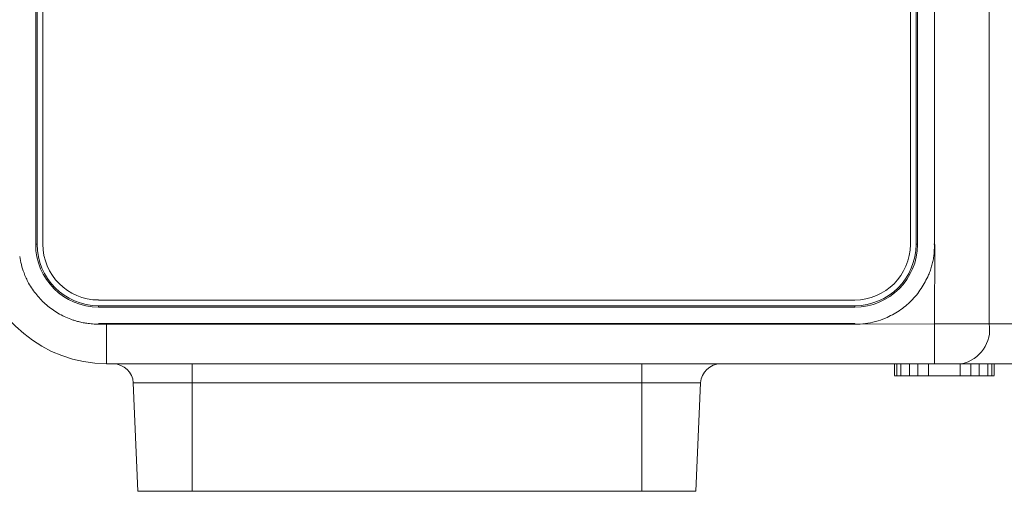
# Model space of a CAD drawing. Units: millimetres. Extents: x 121 to 221, y 620 to 720.
# Drawn here: x 156 to 159, y 688 to 689 of the extents above; entities that cross this region are included whole.
import ezdxf

# ---------------------------------------------------------------- set-up
doc = ezdxf.new("R2010")
doc.units = ezdxf.units.MM
doc.layers.add('圖層 1', color=7, linetype='Continuous', lineweight=0)
doc.dimstyles.new('ISO-25', dxfattribs={"dimtxt": 2.5, "dimasz": 2.5, "dimexe": 1.25, "dimexo": 0.625, "dimtad": 1, "dimdsep": 46, "dimtxsty": 'Standard', "dimcen": 2.5, "dimadec": 0, "dimazin": 0, "dimtfac": 1, "dimtmove": 0, "dimatfit": 3, "dimfxl": 0, "dimarcsym": 0})

# ---------------------------------------------------------------- blocks, each defined once
blk = doc.blocks.new('Block_7')
at = {"layer": '圖層 1', "color": 18, "lineweight": 9}
for p, q in [((151.0244, -179.9), (151.0244, -130.6672)), ((143.7879, -131.2718), (143.7879, -179.2949)), ((143.799, -131.2718), (143.799, -179.2949)), ((143.8423, -131.2718), (143.8423, -179.2949)), ((150.4268, -179.2959), (150.4268, -131.2729)), ((150.4699, -179.2959), (150.4699, -131.2729)), ((150.481, -179.2959), (150.481, -131.2729)), ((150.6095, -131.2718), (150.6095, -179.2949)), ((150.6095, -131.2718), (150.6095, -179.2949)), ((143.7879, -179.2959), (143.7987, -179.2959)), ((150.481, -179.2959), (150.4701, -179.2959)), ((150.61, -179.2959), (150.6046, -179.2959)), ((150.6079, -179.9), (150.6106, -179.2965)), ((150.6079, -179.9), (150.6106, -179.2965)), ((144.2651, -179.7187), (150.0027, -179.7187)), ((144.2651, -179.762), (150.0027, -179.762)), ((144.2651, -179.7731), (144.2651, -179.7623)), ((144.2651, -179.7731), (150.0027, -179.7731)), ((150.0038, -179.7731), (150.0038, -179.7623)), ((144.2651, -179.9022), (144.2651, -179.8968)), ((150.0038, -179.8978), (144.2661, -179.8978)), ((144.3246, -180.2021), (144.3246, -179.9016)), ((150.0038, -179.9022), (144.3257, -179.9022)), ((150.0038, -179.8978), (150.0038, -179.9033)), ((150.6079, -179.9), (150.0043, -179.9027)), ((150.6079, -179.9), (150.0043, -179.9027)), ((151.0244, -179.9), (150.6076, -179.9)), ((150.6079, -179.9), (150.6079, -180.2031)), ((152.1181, -179.9), (151.0247, -179.9)), ((144.3246, -180.2021), (150.609, -180.2021)), ((144.975, -180.2021), (144.975, -180.3455)), ((148.3881, -180.2021), (148.3881, -180.3455)), ((150.3059, -180.2021), (150.3059, -180.2914)), ((150.3221, -180.2021), (150.3221, -180.2914)), ((150.354, -180.2021), (150.354, -180.2914)), ((150.4184, -180.2021), (150.4184, -180.2914)), ((150.4826, -180.2021), (150.4826, -180.2914)), ((150.563, -180.2021), (150.563, -180.2914)), ((150.8163, -180.2021), (150.6079, -180.2021)), ((150.8038, -180.2021), (150.8038, -180.2914)), ((152.1181, -180.2021), (150.8163, -180.2021)), ((150.8842, -180.2021), (150.8842, -180.2914)), ((150.9486, -180.2021), (150.9486, -180.2914)), ((151.0128, -180.2021), (151.0128, -180.2914)), ((151.045, -180.2021), (151.045, -180.2914)), ((151.0609, -180.2021), (151.0609, -180.2914)), ((150.3221, -180.2927), (150.3058, -180.2927)), ((150.354, -180.2927), (150.3215, -180.2927)), ((150.4184, -180.2927), (150.3535, -180.2927)), ((150.4826, -180.2927), (150.4176, -180.2927)), ((150.563, -180.2927), (150.4818, -180.2927)), ((150.8038, -180.2927), (150.5629, -180.2927)), ((150.8842, -180.2927), (150.803, -180.2927)), ((150.9486, -180.2927), (150.8837, -180.2927)), ((151.0128, -180.2927), (150.9478, -180.2927)), ((151.045, -180.2927), (151.0125, -180.2927)), ((151.0609, -180.2927), (151.0447, -180.2927)), ((144.975, -180.3466), (144.5284, -180.3466)), ((144.5641, -181.1688), (144.529, -180.346)), ((144.975, -181.1688), (144.975, -180.346)), ((148.3881, -180.3466), (144.9752, -180.3466)), ((148.3881, -181.1688), (148.3881, -180.346)), ((148.8346, -180.3466), (148.3881, -180.3466)), ((148.7989, -181.1688), (148.8341, -180.346)), ((144.975, -181.1688), (144.5636, -181.1688)), ((148.3881, -181.1688), (144.9752, -181.1688)), ((148.7989, -181.1688), (148.3875, -181.1688))]:
    blk.add_line(p, q, dxfattribs=at)
for points in [[(143.7879, -179.2959), (143.7879, -179.5585), (144.0017, -179.7723), (144.2642, -179.7723)], [(143.799, -179.2959), (143.799, -179.5531), (144.0074, -179.7614), (144.2645, -179.7614)], [(143.8423, -179.2959), (143.8423, -179.5287), (144.0318, -179.7181), (144.2645, -179.7181)], [(150.0038, -179.7187), (150.2366, -179.7187), (150.426, -179.5292), (150.426, -179.2965)], [(150.0038, -179.762), (150.2609, -179.762), (150.4693, -179.5536), (150.4693, -179.2965)], [(150.0038, -179.7731), (150.2663, -179.7731), (150.4801, -179.5593), (150.4801, -179.2968)], [(143.359, -179.3969), (143.4456, -179.8624), (143.8515, -180.2007), (144.3251, -180.2007)], [(144.3246, -179.9022), (144.3057, -179.9022), (144.284, -179.9022), (144.2651, -179.9022)], [(144.3246, -179.9022), (144.3057, -179.9022), (144.284, -179.9022), (144.2651, -179.9022)], [(150.8163, -180.2021), (150.9543, -180.1723), (151.0463, -180.0397), (151.0247, -179.8989)], [(144.5281, -180.3466), (144.5254, -180.2654), (144.4578, -180.2031), (144.3766, -180.2031)], [(148.9857, -180.2021), (148.9044, -180.2021), (148.8395, -180.267), (148.8341, -180.3455)]]:
    blk.add_open_spline(points, degree=3, dxfattribs=at)
for points, knots in [([(150.61, -179.2959), (150.61, -179.3095), (150.61, -179.323), (150.6073, -179.3365), (150.6073, -179.3501), (150.6073, -179.3636), (150.6046, -179.3771), (150.6019, -179.3907), (150.6019, -179.4015), (150.5992, -179.415), (150.5965, -179.4286), (150.5938, -179.4421), (150.5884, -179.4529), (150.5857, -179.4665), (150.583, -179.4773), (150.5776, -179.4908), (150.5749, -179.5043), (150.5694, -179.5152), (150.564, -179.5287), (150.5478, -179.5639), (150.5288, -179.5991), (150.5072, -179.6315), (150.4855, -179.6667), (150.4612, -179.6965), (150.4314, -179.7236), (150.4043, -179.7533), (150.3746, -179.7777), (150.3421, -179.7993), (150.3069, -179.821), (150.2717, -179.8399), (150.2366, -179.8562), (150.2122, -179.867), (150.1878, -179.8751), (150.1608, -179.8805), (150.1364, -179.8887), (150.1093, -179.8941), (150.085, -179.8968), (150.0579, -179.8995), (150.0309, -179.9022), (150.0038, -179.9022)], [0, 0, 0, 0, 1, 1, 1, 2, 2, 2, 3, 3, 3, 4, 4, 4, 5, 5, 5, 6, 6, 6, 7, 7, 7, 8, 8, 8, 9, 9, 9, 10, 10, 10, 11, 11, 11, 12, 12, 12, 13, 13, 13, 13]), ([(150.61, -179.2959), (150.61, -179.3095), (150.61, -179.323), (150.6073, -179.3365), (150.6073, -179.3501), (150.6073, -179.3636), (150.6046, -179.3771), (150.6019, -179.3907), (150.6019, -179.4015), (150.5992, -179.415), (150.5965, -179.4286), (150.5938, -179.4421), (150.5884, -179.4529), (150.5857, -179.4665), (150.583, -179.4773), (150.5776, -179.4908), (150.5749, -179.5043), (150.5694, -179.5152), (150.564, -179.5287), (150.5478, -179.5639), (150.5288, -179.5991), (150.5072, -179.6315), (150.4855, -179.6667), (150.4612, -179.6965), (150.4314, -179.7236), (150.4043, -179.7533), (150.3746, -179.7777), (150.3421, -179.7993), (150.3069, -179.821), (150.2717, -179.8399), (150.2366, -179.8562), (150.2122, -179.867), (150.1878, -179.8751), (150.1608, -179.8805), (150.1364, -179.8887), (150.1093, -179.8941), (150.085, -179.8968), (150.0579, -179.8995), (150.0309, -179.9022), (150.0038, -179.9022)], [0, 0, 0, 0, 1, 1, 1, 2, 2, 2, 3, 3, 3, 4, 4, 4, 5, 5, 5, 6, 6, 6, 7, 7, 7, 8, 8, 8, 9, 9, 9, 10, 10, 10, 11, 11, 11, 12, 12, 12, 13, 13, 13, 13]), ([(144.2651, -179.9022), (144.2488, -179.9022), (144.2353, -179.9022), (144.219, -179.8995), (144.2055, -179.8995), (144.1893, -179.8968), (144.1757, -179.8941), (144.1649, -179.8941), (144.1514, -179.8914), (144.1379, -179.8887), (144.127, -179.8859), (144.1162, -179.8832), (144.1054, -179.8805), (144.0973, -179.8778), (144.0864, -179.8751), (144.0783, -179.8724), (144.0702, -179.8697), (144.0621, -179.867), (144.054, -179.8643), (144.0215, -179.8508), (143.989, -179.8372), (143.9565, -179.8183), (143.9268, -179.7993), (143.897, -179.7777), (143.8699, -179.756), (143.8429, -179.7317), (143.8185, -179.7073), (143.7968, -179.6803), (143.7725, -179.6532), (143.7535, -179.6207), (143.7346, -179.5909), (143.7211, -179.5639), (143.7075, -179.5395), (143.6994, -179.5125), (143.6832, -179.4719), (143.6751, -179.4286), (143.6669, -179.388)], [0, 0, 0, 0, 1, 1, 1, 2, 2, 2, 3, 3, 3, 4, 4, 4, 5, 5, 5, 6, 6, 6, 7, 7, 7, 8, 8, 8, 9, 9, 9, 10, 10, 10, 11, 11, 11, 12, 12, 12, 12]), ([(144.2651, -179.9022), (144.2488, -179.9022), (144.2353, -179.9022), (144.219, -179.8995), (144.2055, -179.8995), (144.1893, -179.8968), (144.1757, -179.8941), (144.1649, -179.8941), (144.1514, -179.8914), (144.1379, -179.8887), (144.127, -179.8859), (144.1162, -179.8832), (144.1054, -179.8805), (144.0973, -179.8778), (144.0864, -179.8751), (144.0783, -179.8724), (144.0702, -179.8697), (144.0621, -179.867), (144.054, -179.8643), (144.0215, -179.8508), (143.989, -179.8372), (143.9565, -179.8183), (143.9268, -179.7993), (143.897, -179.7777), (143.8699, -179.756), (143.8429, -179.7317), (143.8185, -179.7073), (143.7968, -179.6803), (143.7725, -179.6532), (143.7535, -179.6207), (143.7346, -179.5909), (143.7211, -179.5639), (143.7075, -179.5395), (143.6994, -179.5125), (143.6832, -179.4719), (143.6751, -179.4286), (143.6669, -179.388)], [0, 0, 0, 0, 1, 1, 1, 2, 2, 2, 3, 3, 3, 4, 4, 4, 5, 5, 5, 6, 6, 6, 7, 7, 7, 8, 8, 8, 9, 9, 9, 10, 10, 10, 11, 11, 11, 12, 12, 12, 12])]:
    blk.add_open_spline(points, degree=3, knots=knots, dxfattribs=at)
blk = doc.blocks.new('*D17560')
at = {"color": 0, "lineweight": -2}
for p, q in [((153.2061, 705.1073), (153.2061, 707.6073)), ((156.0152, 702.6073), (151.9561, 702.6073)), ((153.2061, 702.6073), (153.2061, 688.6531)), ((156.0155, 688.6531), (151.9561, 688.6531)), ((153.2061, 686.1531), (153.2061, 683.6531))]:
    blk.add_line(p, q, dxfattribs=at)
at = {"color": 0}
for points in [[(152.7895, 705.1073), (153.6228, 705.1073), (153.2061, 702.6073)], [(152.7895, 686.1531), (153.6228, 686.1531), (153.2061, 688.6531)]]:
    blk.add_solid(points, dxfattribs=at)
at = {"layer": 'Defpoints', "color": 0}
for p in [(156.6402, 702.6073), (153.2061, 688.6531), (156.6405, 688.6531)]:
    blk.add_point(p, dxfattribs=at)
at = {"color": 0, "insert": (149.7061, 695.6302), "char_height": 3, "attachment_point": 5, "rotation": 90}
blk.add_mtext('170', dxfattribs=at)

msp = doc.modelspace()

# ---------------------------------------------------------------- block references
at = {"layer": '圖層 1', "xscale": 0.280000000000004, "yscale": 0.2800000000000636, "zscale": 0.28}
msp.add_blockref('Block_7', (116.2296, 739.1097), dxfattribs=at)

# ---------------------------------------------------------------- dimensions: what is measured, and where the dimension line sits
dim = msp.add_linear_dim(base=(153.2061, 688.6531), p1=(156.6402, 702.6073), p2=(156.6405, 688.6531), angle=90, text='170', dimstyle='ISO-25', override={"dimtxt": 3, "dimgap": 2})
dim.commit()
dim.dimension.update_dxf_attribs({"geometry": '*D17560', "text_midpoint": (153.2061, 695.6302), "dimtype": 160})

doc.saveas('drawing.dxf')
